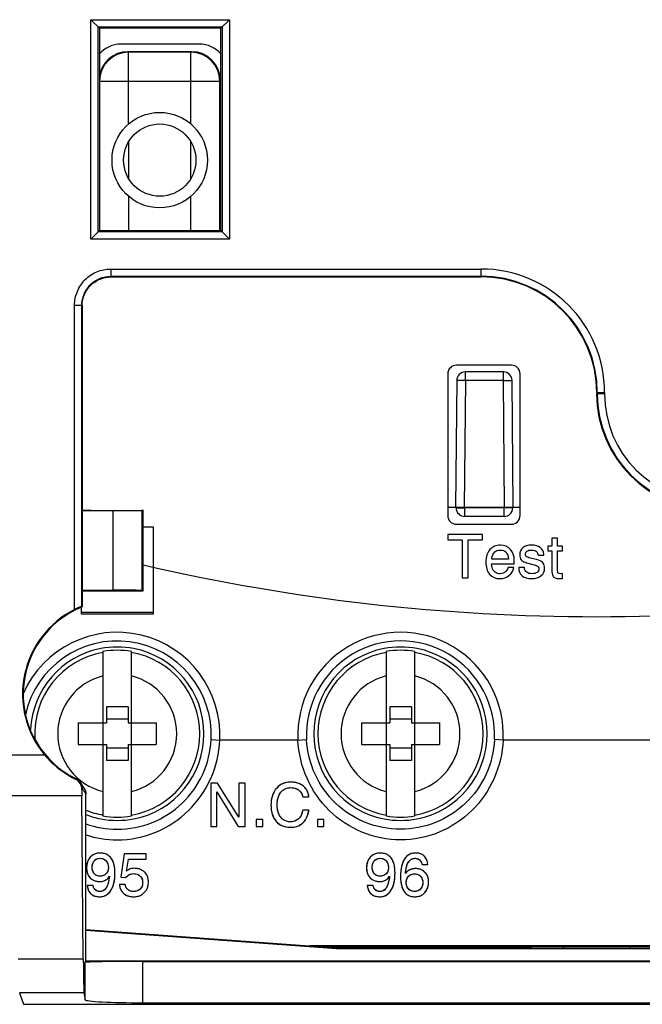
# Model space of a CAD drawing. Units: inches. Extents: x 0 to 34, y 0 to 22.
# Drawn here: x 11.4 to 12.2, y 9.3 to 10.6 of the extents above; entities that cross this region are included whole.
import ezdxf

# ---------------------------------------------------------------- set-up
doc = ezdxf.new("R2010")
doc.units = ezdxf.units.IN
doc.header["$LTSCALE"] = 1.87
doc.header["$MEASUREMENT"] = 0
doc.layers.get('0').update_dxf_attribs({"linetype": 'CONTINUOUS'})
for name, color, linetype in [('DATUM_CURVE', 7, 'CONTINUOUS'), ('DRAFT', 7, 'CONTINUOUS'), ('FEATURE', 7, 'CONTINUOUS')]:
    doc.layers.add(name, color=color, linetype=linetype)

msp = doc.modelspace()

# ---------------------------------------------------------------- linework, layer by layer
at = {"color": 7, "linetype": 'Continuous'}
for p, q in [((11.6159, 10.6166), (11.5096, 10.6166)), ((11.5197, 10.6054), (11.5189, 10.6062)), ((11.6055, 10.6062), (11.5189, 10.6062)), ((11.5197, 10.5077), (11.5197, 10.6054)), ((11.6047, 10.6054), (11.5197, 10.6054)), ((11.6047, 10.6054), (11.6055, 10.6062)), ((11.6047, 10.5077), (11.6047, 10.6054)), ((11.4803, 10.5661), (11.4801, 10.5663)), ((11.4803, 10.5661), (11.4803, 10.3626)), ((11.4803, 10.5661), (11.6441, 10.5661)), ((11.6441, 10.5661), (11.6449, 10.5669)), ((11.6441, 10.3626), (11.6441, 10.5661)), ((11.6449, 10.3626), (11.6449, 10.5669)), ((11.5197, 10.4834), (11.5197, 10.4338)), ((11.6047, 10.4338), (11.6047, 10.4834)), ((11.5197, 10.4095), (11.5197, 10.3626)), ((11.6047, 10.3626), (11.6047, 10.4095)), ((11.4954, 10.3103), (11.4954, 10.3005)), ((11.4954, 10.3103), (11.9998, 10.3103)), ((11.9998, 10.2996), (11.9998, 10.3103)), ((11.4958, 10.2996), (11.4954, 10.3005)), ((11.4954, 10.3005), (11.9998, 10.3005)), ((11.4958, 10.2996), (11.9998, 10.2996)), ((11.4462, 9.8469), (11.4462, 10.2611)), ((11.4462, 10.2611), (11.456, 10.2611)), ((11.456, 9.8512), (11.456, 10.2611)), ((11.4565, 10.2603), (11.4565, 9.8509)), ((12.0411, 10.1796), (11.9663, 10.1796)), ((11.9545, 10.1677), (11.9545, 9.9748)), ((12.0303, 10.1703), (11.9784, 10.1703)), ((11.9784, 10.1586), (11.9784, 10.1703)), ((12.0303, 10.1586), (12.0303, 10.1703)), ((12.0529, 9.9748), (12.0529, 10.1677)), ((11.9666, 10.1586), (11.9651, 9.9864)), ((11.9784, 10.1586), (11.9666, 10.1586)), ((11.9784, 10.1586), (11.9769, 9.9864)), ((12.0303, 10.1586), (11.9784, 10.1586)), ((12.0318, 9.9864), (12.0303, 10.1586)), ((12.0303, 10.1586), (12.0421, 10.1586)), ((12.0436, 9.9864), (12.0421, 10.1586)), ((12.1573, 10.1422), (12.168, 10.1422)), ((12.168, 10.1406), (12.1573, 10.1406)), ((12.1581, 10.1422), (12.1581, 10.1406)), ((12.168, 10.1422), (12.168, 10.1406)), ((11.9545, 9.9864), (12.0529, 9.9864)), ((11.9658, 9.9852), (11.9658, 9.9864)), ((11.9776, 9.9852), (11.9776, 9.9864)), ((12.0312, 9.9864), (12.0311, 9.9852)), ((12.043, 9.9864), (12.043, 9.9852)), ((11.4565, 9.9822), (11.4689, 9.9822)), ((11.4565, 9.9815), (11.4983, 9.9815)), ((11.4983, 9.9815), (11.4983, 9.8732)), ((11.5397, 9.9822), (11.5376, 9.9818)), ((11.5376, 9.9818), (11.5376, 9.8728)), ((11.5397, 9.8725), (11.5397, 9.9822)), ((11.9658, 9.9852), (11.9776, 9.9852)), ((12.0311, 9.9852), (11.9776, 9.9852)), ((11.9776, 9.9735), (11.9776, 9.9852)), ((12.0311, 9.9735), (11.9776, 9.9735)), ((12.0311, 9.9735), (12.0311, 9.9852)), ((12.043, 9.9852), (12.0311, 9.9852)), ((11.5535, 9.9591), (11.5397, 9.9591)), ((11.5535, 9.841), (11.5535, 9.9591)), ((11.9663, 9.963), (12.0411, 9.963)), ((11.4565, 9.8732), (11.4983, 9.8732)), ((11.4565, 9.8725), (11.5397, 9.8725)), ((11.5376, 9.8728), (11.5397, 9.8725)), ((11.4551, 9.8497), (11.4551, 9.841)), ((11.5535, 9.8427), (11.4551, 9.8427)), ((11.4551, 9.841), (11.5535, 9.841)), ((11.456, 9.8502), (11.4565, 9.8509)), ((11.4848, 9.7897), (11.4848, 9.5659)), ((11.5238, 9.5659), (11.5238, 9.7897)), ((11.8706, 9.7897), (11.8706, 9.5659)), ((11.9096, 9.5659), (11.9096, 9.7897)), ((11.4895, 9.7142), (11.4895, 9.6925)), ((11.5191, 9.7142), (11.4895, 9.7142)), ((11.5191, 9.7142), (11.5191, 9.6925)), ((11.9049, 9.7142), (11.8754, 9.7142)), ((11.8754, 9.7142), (11.8754, 9.6925)), ((11.9049, 9.7142), (11.9049, 9.6925)), ((11.4512, 9.6925), (11.4512, 9.663)), ((11.4512, 9.6925), (11.4895, 9.6925)), ((11.5191, 9.6975), (11.4895, 9.6975)), ((11.5191, 9.6925), (11.5575, 9.6925)), ((11.5575, 9.6925), (11.5575, 9.663)), ((11.837, 9.6925), (11.8754, 9.6925)), ((11.837, 9.6925), (11.837, 9.663)), ((11.9049, 9.6975), (11.8754, 9.6975)), ((11.9049, 9.6925), (11.9433, 9.6925)), ((11.9433, 9.6925), (11.9433, 9.663)), ((11.6322, 9.6698), (11.644, 9.6692)), ((11.7504, 9.6692), (11.644, 9.6692)), ((11.7504, 9.6692), (11.7622, 9.6698)), ((12.0298, 9.6692), (12.018, 9.6698)), ((12.2847, 9.6692), (12.0298, 9.6692)), ((11.4512, 9.663), (11.4895, 9.663)), ((11.4895, 9.663), (11.4895, 9.6414)), ((11.5191, 9.6581), (11.4895, 9.6581)), ((11.5191, 9.663), (11.5575, 9.663)), ((11.5191, 9.663), (11.5191, 9.6414)), ((11.837, 9.663), (11.8754, 9.663)), ((11.8754, 9.663), (11.8754, 9.6414)), ((11.9049, 9.6581), (11.8754, 9.6581)), ((11.9049, 9.663), (11.9433, 9.663)), ((11.9049, 9.663), (11.9049, 9.6414)), ((11.0352, 9.6491), (11.4053, 9.6491)), ((11.5191, 9.6414), (11.4895, 9.6414)), ((11.9049, 9.6414), (11.8754, 9.6414)), ((11.4482, 9.6167), (11.4472, 9.6161)), ((11.4581, 9.371), (11.4562, 9.5934)), ((11.4616, 9.3685), (11.4616, 9.5954)), ((11.4616, 9.4113), (11.8029, 9.3862)), ((11.4616, 9.4106), (11.8029, 9.3856)), ((12.5479, 9.3889), (11.7667, 9.3889)), ((11.7761, 9.3882), (12.0687, 9.3882)), ((11.8029, 9.3862), (12.5116, 9.3862)), ((11.8029, 9.3856), (11.8029, 9.3862)), ((11.8029, 9.3856), (12.5116, 9.3856)), ((12.0687, 9.3884), (12.2458, 9.3884)), ((12.0687, 9.3884), (12.0687, 9.3882)), ((11.4581, 9.371), (11.3696, 9.371)), ((11.459, 9.3251), (11.3714, 9.3251)), ((11.3714, 9.3251), (11.3767, 9.3095)), ((11.459, 9.3251), (11.4606, 9.3156))]:
    msp.add_line(p, q, dxfattribs=at)
msp.add_lwpolyline([(11.459, 9.6041), (11.4574, 9.6065), (11.4559, 9.6089), (11.4546, 9.6109)], dxfattribs=at)
for radius in [0.065, 0.0492]:
    msp.add_circle((11.5622, 10.4586), radius, dxfattribs=at)
for centre, radius, start, end in [((11.5197, 10.5661), 0.0394, 90.0058, 179.9942), ((11.6047, 10.5661), 0.0394, 0.0058, 89.9942), ((11.9998, 10.1422), 0.1682, 0, 90), ((11.9998, 10.1422), 0.1583, 0, 90), ((11.4955, 10.2603), 0.039, 178.8363, 179.9995), ((11.9784, 10.1585), 0.0118, 90, 179.5), ((12.0303, 10.1585), 0.0118, 0.5, 90), ((12.3147, 10.1406), 0.1566, 180, 270), ((12.3147, 10.1406), 0.1468, 180, 270), ((11.9776, 9.9853), 0.0118, 180.5, 270), ((12.0311, 9.9853), 0.0118, 270, 359.5), ((11.5043, 9.7317), 0.129, 116.7757, 219.8605), ((11.5043, 9.7317), 0.128, 112.2021, 243.9674), ((11.5043, 9.676), 0.1399, 357.2088, 155.9586), ((11.8901, 9.676), 0.1399, 357.2088, 182.7912), ((11.5043, 9.676), 0.1281, 357.2088, 167.4183), ((11.8901, 9.676), 0.1281, 357.2088, 182.7912), ((11.5043, 9.6778), 0.1181, 100.8949, 177.2858), ((11.5043, 9.6778), 0.1124, 99.9943, 183.1554), ((11.5043, 9.6746), 0.1212, 79.389, 100.611), ((11.5043, 9.6778), 0.1136, 80.1126, 99.8874), ((11.5043, 9.6778), 0.1124, 279.9943, 80.0057), ((11.5043, 9.6778), 0.1181, 280.8949, 79.1051), ((11.8901, 9.6778), 0.1181, 100.8949, 259.1051), ((11.8901, 9.6778), 0.1124, 99.9943, 260.0057), ((11.8901, 9.6746), 0.1212, 79.389, 100.611), ((11.8901, 9.6778), 0.1136, 80.1126, 99.8874), ((11.8901, 9.6778), 0.1124, 279.9943, 80.0057), ((11.8901, 9.6778), 0.1181, 280.8949, 79.1051), ((11.5043, 9.6778), 0.081, 103.9333, 256.0667), ((11.5043, 9.6778), 0.081, 283.9333, 76.0667), ((11.8901, 9.6778), 0.081, 103.9333, 256.0667), ((11.8901, 9.6778), 0.081, 283.9333, 76.0667), ((11.3232, 9.816), 0.2518, 301.8838, 302.0867), ((11.7447, 9.7821), 0.3391, 211.9697, 213.4128), ((11.5043, 9.6778), 0.1124, 247.6582, 260.0057), ((11.5043, 9.6778), 0.1181, 248.799, 259.1051), ((11.5043, 9.681), 0.1212, 259.389, 280.611), ((11.5043, 9.6778), 0.1136, 260.1126, 279.8874), ((11.8901, 9.681), 0.1212, 259.389, 280.611), ((11.8901, 9.6778), 0.1136, 260.1126, 279.8874), ((11.5045, 9.6767), 0.1289, 250.4435, 269.9272), ((11.5045, 9.6714), 0.1381, 251.7952, 269.9323)]:
    msp.add_arc(centre, radius, start, end, dxfattribs=at)
for centre, major_axis, ratio, start_param, end_param in [((11.5096, 10.5772), (0.0278, -0.0278), 0.999924, 2.356233, 3.215317), ((11.6159, 10.5772), (0.0278, 0.0278), 0.999924, -0.073724, 0.78536), ((11.5189, 10.5669), (0.0278, -0.0278), 0.999924, 2.356233, 3.792612), ((11.6055, 10.5669), (0.0278, 0.0278), 0.999924, -0.78536, 0.78536), ((11.9663, 10.1677), (-0.00835, 0.00835), 0.999924, -0.78536, 0.78536), ((12.0411, 10.1677), (0.00835, 0.00835), 0.999924, -0.78536, 0.78536), ((11.4983, 9.9819), (0.0394, 0), 0.008727, -1.570796, -0.05236), ((11.9663, 9.9748), (0.00835, 0.00835), 0.999924, -3.926953, -2.356233), ((12.0411, 9.9748), (-0.00835, 0.00835), 0.999924, -3.926953, -2.356233), ((11.4983, 9.8728), (0.0394, 0), 0.008727, 0.05236, 1.570796), ((11.4566, 9.6491), (0, 0.0787), 0.008727, -4.072587, -3.926991), ((12.1115, 9.4327), (0, 0.0472), 0.052408, -3.006805, -2.799894), ((12.203, 9.4327), (0, 0.0472), 0.052408, -3.483291, -3.27638), ((11.4591, 9.4824), (0, 0.1575), 0.008727, -3.926991, -3.193953)]:
    msp.add_ellipse(centre, major_axis=major_axis, ratio=ratio, start_param=start_param, end_param=end_param, dxfattribs=at)
for points, knots in [([(11.4462, 10.2611), (11.4462, 10.2675), (11.4488, 10.2805), (11.4597, 10.2968), (11.4761, 10.3078), (11.489, 10.3103), (11.4954, 10.3103)], [0, 0, 0, 0, 0.250127, 0.500192, 0.750091, 1, 1, 1, 1]), ([(11.456, 10.2611), (11.456, 10.2662), (11.4581, 10.2766), (11.4669, 10.2897), (11.4799, 10.2984), (11.4903, 10.3005), (11.4954, 10.3005)], [0, 0, 0, 0, 0.250127, 0.500191, 0.750091, 1, 1, 1, 1]), ([(11.4565, 10.2611), (11.4566, 10.2661), (11.4588, 10.2763), (11.4676, 10.2891), (11.4806, 10.2976), (11.4908, 10.2996), (11.4958, 10.2996)], [0, 0, 0, 0, 0.250039, 0.500016, 0.749991, 1, 1, 1, 1]), ([(11.456, 9.8512), (11.456, 9.8513), (11.4557, 9.851), (11.4551, 9.8509), (11.4541, 9.8505), (11.4529, 9.85), (11.4514, 9.8493), (11.4491, 9.8483), (11.4474, 9.8475), (11.4462, 9.8469)], [0, 0, 0, 0, 0.021865, 0.083467, 0.181423, 0.309855, 0.462429, 0.63265, 1, 1, 1, 1]), ([(11.5043, 9.5478), (11.5205, 9.5478), (11.5532, 9.5541), (11.5948, 9.581), (11.6236, 9.6213), (11.6314, 9.6536), (11.6322, 9.6698)], [0, 0, 0, 0, 0.250764, 0.50021, 0.749503, 1, 1, 1, 1]), ([(11.5043, 9.5333), (11.5222, 9.5333), (11.5582, 9.5405), (11.6037, 9.5708), (11.6348, 9.6157), (11.6432, 9.6514), (11.644, 9.6692)], [0, 0, 0, 0, 0.250597, 0.500083, 0.749508, 1, 1, 1, 1]), ([(11.8901, 9.5333), (11.8723, 9.5333), (11.8363, 9.5405), (11.7907, 9.5708), (11.7597, 9.6158), (11.7513, 9.6514), (11.7504, 9.6692)], [0, 0, 0, 0, 0.250599, 0.50009, 0.749515, 1, 1, 1, 1]), ([(11.8901, 9.5478), (11.8739, 9.5478), (11.8413, 9.5541), (11.7996, 9.581), (11.7709, 9.6213), (11.763, 9.6536), (11.7622, 9.6698)], [0, 0, 0, 0, 0.250766, 0.500217, 0.74951, 1, 1, 1, 1]), ([(12.018, 9.6698), (12.0173, 9.6536), (12.0094, 9.6213), (11.9806, 9.5809), (11.9389, 9.5541), (11.9063, 9.5478), (11.8901, 9.5478)], [0, 0, 0, 0, 0.250799, 0.500238, 0.749521, 1, 1, 1, 1]), ([(12.0298, 9.6692), (12.029, 9.6513), (12.0206, 9.6157), (11.9895, 9.5708), (11.944, 9.5404), (11.908, 9.5333), (11.8901, 9.5333)], [0, 0, 0, 0, 0.250788, 0.500364, 0.749691, 1, 1, 1, 1]), ([(11.4053, 9.6491), (11.4082, 9.6456), (11.4204, 9.6325), (11.4353, 9.622), (11.4472, 9.6161)], [0, 0, 0, 0, 0.253031, 1, 1, 1, 1]), ([(11.4561, 9.602), (11.4561, 9.6048), (11.4545, 9.6106), (11.45, 9.6148), (11.4472, 9.6161)], [0, 0, 0, 0, 0.473894, 1, 1, 1, 1])]:
    msp.add_open_spline(points, degree=3, knots=knots, dxfattribs=at)
for points in [[(11.4546, 9.6109), (11.4531, 9.6134), (11.4508, 9.6155), (11.4482, 9.6167)], [(11.457, 9.6026), (11.457, 9.6055), (11.4561, 9.6085), (11.4546, 9.6109)], [(11.459, 9.6041), (11.4607, 9.6016), (11.4616, 9.5984), (11.4616, 9.5954)]]:
    msp.add_open_spline(points, degree=3, dxfattribs=at)
at = {"layer": 'DATUM_CURVE', "color": 7, "linetype": 'Continuous'}
for p, q in [((12.0016, 9.9492), (11.9545, 9.9492)), ((11.9545, 9.9492), (11.9545, 9.9417)), ((12.0016, 9.9417), (12.0016, 9.9492)), ((11.9545, 9.9417), (11.9739, 9.9417)), ((11.9739, 9.9417), (11.9739, 9.8902)), ((11.9823, 9.9417), (12.0016, 9.9417)), ((11.9823, 9.8902), (11.9823, 9.9417)), ((12.0963, 9.9333), (12.0907, 9.9333)), ((12.0907, 9.9333), (12.0907, 9.9266)), ((12.104, 9.9441), (12.0963, 9.9441)), ((12.0963, 9.9441), (12.0963, 9.9333)), ((12.104, 9.9333), (12.104, 9.9441)), ((12.1109, 9.9333), (12.104, 9.9333)), ((12.1109, 9.9266), (12.1109, 9.9333)), ((12.0603, 9.921), (12.0601, 9.9222)), ((12.0775, 9.9208), (12.0852, 9.9208)), ((12.0852, 9.9208), (12.0852, 9.9223)), ((12.0907, 9.9266), (12.0963, 9.9266)), ((12.0963, 9.9266), (12.0963, 9.9013)), ((12.104, 9.9266), (12.1109, 9.9266)), ((12.104, 9.9003), (12.104, 9.9266)), ((12.014, 9.909), (12.0449, 9.909)), ((12.0373, 9.9156), (12.0143, 9.9156)), ((12.0449, 9.909), (12.045, 9.9137)), ((12.0637, 9.9099), (12.0721, 9.9078)), ((12.0729, 9.9156), (12.0672, 9.9169)), ((12.0443, 9.904), (12.0366, 9.904)), ((12.0588, 9.9042), (12.0511, 9.9042)), ((12.0783, 9.9038), (12.0786, 9.9021)), ((12.1109, 9.896), (12.1081, 9.8956)), ((12.1109, 9.8893), (12.1109, 9.896)), ((11.9739, 9.8902), (11.9823, 9.8902)), ((12.1053, 9.8889), (12.1109, 9.8893))]:
    msp.add_line(p, q, dxfattribs=at)
at = {"layer": 'DATUM_CURVE', "color": 4, "linetype": 'Continuous'}
for p, q in [((11.6409, 9.6107), (11.6317, 9.6107)), ((11.6317, 9.6107), (11.6317, 9.5516)), ((11.6701, 9.5641), (11.6409, 9.6107)), ((11.6785, 9.6107), (11.6701, 9.6107)), ((11.6701, 9.6107), (11.6701, 9.5641)), ((11.6785, 9.5516), (11.6785, 9.6107)), ((11.6401, 9.5986), (11.6692, 9.5516)), ((11.6401, 9.5516), (11.6401, 9.5986)), ((11.7569, 9.5921), (11.7653, 9.5921)), ((11.7653, 9.5737), (11.7569, 9.5737)), ((11.7024, 9.5609), (11.6936, 9.5609)), ((11.6936, 9.5609), (11.6936, 9.5516)), ((11.7024, 9.5516), (11.7024, 9.5609)), ((11.7856, 9.5609), (11.7769, 9.5609)), ((11.7769, 9.5609), (11.7769, 9.5516)), ((11.7856, 9.5516), (11.7856, 9.5609)), ((11.6317, 9.5516), (11.6401, 9.5516)), ((11.6692, 9.5516), (11.6785, 9.5516)), ((11.6936, 9.5516), (11.7024, 9.5516)), ((11.7769, 9.5516), (11.7856, 9.5516)), ((11.5139, 9.5142), (11.5092, 9.4827)), ((11.5437, 9.5142), (11.5139, 9.5142)), ((11.517, 9.4909), (11.5195, 9.5069)), ((11.5195, 9.5069), (11.5437, 9.5069)), ((11.5437, 9.5069), (11.5437, 9.5142)), ((11.9194, 9.4997), (11.9272, 9.4997)), ((11.5092, 9.4827), (11.5157, 9.4822)), ((11.4713, 9.4712), (11.4635, 9.4712)), ((11.5152, 9.4724), (11.5074, 9.4724)), ((11.8527, 9.4712), (11.8449, 9.4712))]:
    msp.add_line(p, q, dxfattribs=at)
at = {"layer": 'DATUM_CURVE', "color": 7, "linetype": 'Continuous'}
msp.add_arc((12.1573, 12.5797), 2.7426, 256.9879, 283.0121, dxfattribs=at)
for points in [[(12.0263, 9.9346), (12.0204, 9.9346), (12.0156, 9.9325), (12.0119, 9.9284)], [(12.0399, 9.9287), (12.0365, 9.9326), (12.032, 9.9346), (12.0263, 9.9346)], [(12.0685, 9.9346), (12.0635, 9.9346), (12.0595, 9.9333), (12.0567, 9.9309)], [(12.0804, 9.9311), (12.0774, 9.9334), (12.0734, 9.9346), (12.0685, 9.9346)], [(12.0119, 9.9284), (12.0081, 9.9243), (12.0063, 9.9187), (12.0063, 9.9117)], [(12.0143, 9.9156), (12.015, 9.9203), (12.0164, 9.9235), (12.0185, 9.9253)], [(12.0185, 9.9253), (12.0205, 9.927), (12.023, 9.9279), (12.0261, 9.9279)], [(12.0261, 9.9279), (12.0326, 9.9279), (12.0363, 9.9238), (12.0373, 9.9156)], [(12.045, 9.9137), (12.045, 9.9198), (12.0433, 9.9248), (12.0399, 9.9287)], [(12.0567, 9.9309), (12.0538, 9.9285), (12.0524, 9.9253), (12.0524, 9.9215)], [(12.0524, 9.9215), (12.0524, 9.9201), (12.0526, 9.9187), (12.053, 9.9175)], [(12.0601, 9.9222), (12.0601, 9.9238), (12.0608, 9.9252), (12.0623, 9.9263)], [(12.0613, 9.919), (12.0609, 9.9195), (12.0605, 9.9201), (12.0603, 9.921)], [(12.0672, 9.9169), (12.064, 9.9176), (12.0621, 9.9184), (12.0613, 9.919)], [(12.0623, 9.9263), (12.0638, 9.9273), (12.0658, 9.9279), (12.0682, 9.9279)], [(12.0682, 9.9279), (12.0697, 9.9279), (12.0711, 9.9277), (12.0725, 9.9272)], [(12.0725, 9.9272), (12.0739, 9.9268), (12.075, 9.9262), (12.0758, 9.9254)], [(12.0758, 9.9254), (12.0766, 9.9246), (12.0772, 9.9231), (12.0775, 9.9208)], [(12.0852, 9.9223), (12.085, 9.9258), (12.0834, 9.9288), (12.0804, 9.9311)], [(12.0063, 9.9117), (12.0063, 9.9046), (12.008, 9.899), (12.0115, 9.895)], [(12.0161, 9.9006), (12.0151, 9.9023), (12.0144, 9.9051), (12.014, 9.909)], [(12.053, 9.9175), (12.0537, 9.9154), (12.0549, 9.9138), (12.0565, 9.9127)], [(12.0565, 9.9127), (12.0583, 9.9116), (12.0607, 9.9106), (12.0637, 9.9099)], [(12.0721, 9.9078), (12.0742, 9.9072), (12.0758, 9.9066), (12.0768, 9.906)], [(12.0821, 9.9121), (12.0799, 9.9134), (12.0768, 9.9146), (12.0729, 9.9156)], [(12.0768, 9.906), (12.0775, 9.9055), (12.0779, 9.9048), (12.0783, 9.9038)], [(12.0858, 9.9069), (12.085, 9.9093), (12.0838, 9.911), (12.0821, 9.9121)], [(12.0863, 9.9031), (12.0863, 9.9044), (12.0861, 9.9057), (12.0858, 9.9069)], [(12.0115, 9.895), (12.015, 9.8909), (12.0197, 9.8889), (12.0255, 9.8889)], [(12.0202, 9.8969), (12.0185, 9.8977), (12.0172, 9.899), (12.0161, 9.9006)], [(12.0257, 9.8956), (12.0236, 9.8956), (12.0218, 9.896), (12.0202, 9.8969)], [(12.0255, 9.8889), (12.0303, 9.8889), (12.0344, 9.8903), (12.0378, 9.8931)], [(12.0297, 9.8963), (12.0285, 9.8958), (12.0271, 9.8956), (12.0257, 9.8956)], [(12.0331, 9.8982), (12.0321, 9.8974), (12.031, 9.8967), (12.0297, 9.8963)], [(12.0366, 9.904), (12.0352, 9.901), (12.034, 9.8991), (12.0331, 9.8982)], [(12.0378, 9.8931), (12.0413, 9.8959), (12.0434, 9.8995), (12.0443, 9.904)], [(12.0511, 9.9042), (12.0511, 9.8993), (12.0526, 9.8955), (12.0556, 9.8929)], [(12.0556, 9.8929), (12.0587, 9.8902), (12.063, 9.8889), (12.0688, 9.8889)], [(12.0619, 9.8975), (12.0601, 9.8988), (12.0591, 9.901), (12.0588, 9.9042)], [(12.0692, 9.8956), (12.0661, 9.8956), (12.0637, 9.8962), (12.0619, 9.8975)], [(12.0688, 9.8889), (12.0743, 9.8889), (12.0786, 9.8903), (12.0817, 9.893)], [(12.0761, 9.8974), (12.0745, 9.8962), (12.0722, 9.8956), (12.0692, 9.8956)], [(12.0786, 9.9021), (12.0786, 9.9002), (12.0778, 9.8986), (12.0761, 9.8974)], [(12.0817, 9.893), (12.0848, 9.8957), (12.0863, 9.899), (12.0863, 9.9031)], [(12.0963, 9.9013), (12.0963, 9.897), (12.0966, 9.8941), (12.0974, 9.8927)], [(12.0974, 9.8927), (12.0982, 9.8913), (12.0993, 9.8903), (12.1007, 9.8898)], [(12.105, 9.8965), (12.1043, 9.8971), (12.104, 9.8984), (12.104, 9.9003)], [(12.1081, 9.8956), (12.1067, 9.8956), (12.1057, 9.8959), (12.105, 9.8965)], [(12.1007, 9.8898), (12.102, 9.8892), (12.1036, 9.8889), (12.1053, 9.8889)], [(11.7408, 9.6119), (11.7381, 9.6119), (11.7329, 9.6113), (11.7264, 9.6085), (11.7227, 9.6053), (11.7211, 9.6034)], [(11.7578, 9.6064), (11.7563, 9.6076), (11.7532, 9.6097), (11.7475, 9.6115), (11.7432, 9.6119), (11.7408, 9.6119)], [(11.7221, 9.5811), (11.7221, 9.5823), (11.7222, 9.5845), (11.7226, 9.5877), (11.7232, 9.5907), (11.7242, 9.5935), (11.7255, 9.5959), (11.7265, 9.5974), (11.7271, 9.5981)], [(11.7271, 9.5981), (11.7282, 9.5995), (11.7307, 9.6018), (11.7352, 9.6039), (11.7388, 9.6044), (11.7408, 9.6044)], [(11.7408, 9.6044), (11.7421, 9.6044), (11.7447, 9.6042), (11.7482, 9.6031), (11.7502, 9.602), (11.7511, 9.6013)], [(11.7511, 9.6013), (11.7521, 9.6006), (11.7538, 9.599), (11.7558, 9.5959), (11.7566, 9.5934), (11.7569, 9.5921)], [(11.7653, 9.5921), (11.7651, 9.594), (11.7643, 9.5977), (11.7618, 9.6025), (11.7593, 9.6052), (11.7578, 9.6064)], [(11.7137, 9.5804), (11.7137, 9.5774), (11.7142, 9.5717), (11.7166, 9.5643), (11.7193, 9.5603), (11.7209, 9.5585)], [(11.7569, 9.5737), (11.7566, 9.572), (11.7557, 9.5688), (11.7537, 9.5646), (11.7519, 9.5625), (11.7509, 9.5616)], [(11.7606, 9.5607), (11.7614, 9.5619), (11.7628, 9.5644), (11.7644, 9.5688), (11.765, 9.572), (11.7653, 9.5737)], [(11.7209, 9.5585), (11.7224, 9.5567), (11.726, 9.5537), (11.7325, 9.551), (11.7377, 9.5504), (11.7405, 9.5504)], [(11.7403, 9.5579), (11.7384, 9.5579), (11.7348, 9.5584), (11.7304, 9.5605), (11.728, 9.5628), (11.7269, 9.5641)], [(11.7509, 9.5616), (11.75, 9.5608), (11.7479, 9.5594), (11.7444, 9.5582), (11.7417, 9.5579), (11.7403, 9.5579)], [(11.7523, 9.5531), (11.7534, 9.5537), (11.7554, 9.555), (11.7582, 9.5575), (11.7599, 9.5596), (11.7606, 9.5607)], [(11.7405, 9.5504), (11.742, 9.5504), (11.7449, 9.5506), (11.7489, 9.5515), (11.7512, 9.5525), (11.7523, 9.5531)], [(11.4674, 9.5098), (11.4663, 9.5085), (11.4645, 9.5058), (11.4628, 9.501), (11.4624, 9.4973), (11.4624, 9.4953)], [(11.4813, 9.5154), (11.4794, 9.5154), (11.4757, 9.515), (11.4711, 9.5131), (11.4686, 9.511), (11.4674, 9.5098)], [(11.4702, 9.496), (11.4702, 9.4966), (11.4703, 9.4978), (11.4705, 9.4995), (11.4709, 9.5011), (11.4715, 9.5025), (11.4723, 9.5038), (11.4729, 9.5046), (11.4732, 9.505)], [(11.4732, 9.505), (11.4739, 9.5057), (11.4754, 9.5069), (11.478, 9.508), (11.4801, 9.5082), (11.4811, 9.5082)], [(11.4811, 9.5082), (11.4822, 9.5082), (11.4843, 9.508), (11.487, 9.5067), (11.4885, 9.5054), (11.4892, 9.5046)], [(11.4958, 9.5087), (11.4947, 9.5102), (11.492, 9.5127), (11.4872, 9.5149), (11.4834, 9.5154), (11.4813, 9.5154)], [(11.4892, 9.5046), (11.4898, 9.5038), (11.4909, 9.5021), (11.492, 9.4991), (11.4922, 9.4968), (11.4922, 9.4956)], [(11.5012, 9.4879), (11.5012, 9.4907), (11.5009, 9.496), (11.4992, 9.5031), (11.4972, 9.507), (11.4958, 9.5087)], [(11.8489, 9.5098), (11.8478, 9.5085), (11.8459, 9.5058), (11.8442, 9.501), (11.8438, 9.4973), (11.8438, 9.4953)], [(11.8628, 9.5154), (11.8608, 9.5154), (11.8571, 9.515), (11.8525, 9.5131), (11.85, 9.511), (11.8489, 9.5098)], [(11.8516, 9.496), (11.8516, 9.4966), (11.8517, 9.4978), (11.8519, 9.4995), (11.8523, 9.5011), (11.8529, 9.5025), (11.8537, 9.5038), (11.8543, 9.5046), (11.8547, 9.505)], [(11.8547, 9.505), (11.8553, 9.5057), (11.8568, 9.5069), (11.8595, 9.508), (11.8615, 9.5082), (11.8626, 9.5082)], [(11.8626, 9.5082), (11.8637, 9.5082), (11.8657, 9.508), (11.8684, 9.5067), (11.8699, 9.5054), (11.8706, 9.5046)], [(11.8773, 9.5087), (11.8761, 9.5102), (11.8734, 9.5127), (11.8686, 9.5149), (11.8648, 9.5154), (11.8628, 9.5154)], [(11.8706, 9.5046), (11.8712, 9.5038), (11.8724, 9.5021), (11.8734, 9.4991), (11.8736, 9.4968), (11.8736, 9.4956)], [(11.8826, 9.4879), (11.8826, 9.4907), (11.8823, 9.496), (11.8806, 9.5031), (11.8786, 9.507), (11.8773, 9.5087)], [(11.8954, 9.5072), (11.8941, 9.5052), (11.892, 9.5006), (11.8904, 9.4924), (11.8901, 9.4863), (11.8901, 9.4831)], [(11.9106, 9.5154), (11.9085, 9.5154), (11.9045, 9.5149), (11.8993, 9.5121), (11.8966, 9.5091), (11.8954, 9.5072)], [(11.8997, 9.501), (11.9001, 9.5018), (11.9009, 9.5032), (11.9024, 9.505), (11.9035, 9.5059), (11.9041, 9.5064)], [(11.9041, 9.5064), (11.9047, 9.5068), (11.9059, 9.5075), (11.9078, 9.5081), (11.9091, 9.5082), (11.9098, 9.5082)], [(11.9187, 9.5138), (11.9179, 9.5141), (11.9163, 9.5148), (11.9136, 9.5153), (11.9116, 9.5154), (11.9106, 9.5154)], [(11.9243, 9.5089), (11.9238, 9.5096), (11.9227, 9.511), (11.9209, 9.5126), (11.9194, 9.5134), (11.9187, 9.5138)], [(11.9272, 9.4997), (11.9271, 9.5009), (11.9267, 9.5032), (11.9258, 9.5063), (11.9249, 9.5081), (11.9243, 9.5089)], [(11.4624, 9.4953), (11.4624, 9.4934), (11.4627, 9.4899), (11.4644, 9.4853), (11.4662, 9.4828), (11.4673, 9.4817)], [(11.4732, 9.4871), (11.4728, 9.4875), (11.4722, 9.4882), (11.4715, 9.4895), (11.4709, 9.491), (11.4705, 9.4926), (11.4702, 9.4942), (11.4702, 9.4954), (11.4702, 9.496)], [(11.4922, 9.4956), (11.4922, 9.4945), (11.492, 9.4922), (11.4909, 9.4893), (11.4897, 9.4877), (11.489, 9.487)], [(11.5279, 9.4946), (11.5265, 9.4946), (11.5239, 9.4943), (11.5203, 9.4931), (11.5181, 9.4917), (11.517, 9.4909)], [(11.5413, 9.4896), (11.5401, 9.4907), (11.5374, 9.4926), (11.533, 9.4942), (11.5296, 9.4946), (11.5279, 9.4946)], [(11.5467, 9.4761), (11.5467, 9.478), (11.5463, 9.4815), (11.5445, 9.486), (11.5425, 9.4885), (11.5413, 9.4896)], [(11.8438, 9.4953), (11.8438, 9.4934), (11.8442, 9.4899), (11.8458, 9.4853), (11.8476, 9.4828), (11.8487, 9.4817)], [(11.8546, 9.4871), (11.8543, 9.4875), (11.8536, 9.4882), (11.8529, 9.4895), (11.8523, 9.491), (11.8519, 9.4926), (11.8517, 9.4942), (11.8516, 9.4954), (11.8516, 9.496)], [(11.8736, 9.4956), (11.8736, 9.4945), (11.8734, 9.4922), (11.8723, 9.4893), (11.8712, 9.4877), (11.8705, 9.487)], [(11.9105, 9.4942), (11.9087, 9.4942), (11.9052, 9.4937), (11.9006, 9.4916), (11.898, 9.4891), (11.8967, 9.4877)], [(11.9234, 9.4891), (11.9223, 9.4903), (11.9199, 9.4922), (11.9157, 9.4938), (11.9123, 9.4942), (11.9105, 9.4942)], [(11.4673, 9.4817), (11.4684, 9.4805), (11.4708, 9.4787), (11.475, 9.477), (11.4783, 9.4766), (11.4801, 9.4766)], [(11.481, 9.4838), (11.4799, 9.4838), (11.4779, 9.4841), (11.4753, 9.4852), (11.4738, 9.4864), (11.4732, 9.4871)], [(11.4801, 9.4766), (11.4811, 9.4766), (11.4831, 9.4767), (11.4859, 9.4774), (11.4883, 9.4784), (11.4905, 9.4799), (11.4923, 9.4818), (11.4934, 9.4833), (11.4939, 9.4841)], [(11.489, 9.487), (11.4883, 9.4863), (11.4868, 9.4851), (11.4842, 9.4841), (11.4821, 9.4838), (11.481, 9.4838)], [(11.4956, 9.4643), (11.4969, 9.4663), (11.499, 9.4708), (11.5008, 9.4789), (11.5012, 9.4848), (11.5012, 9.4879)], [(11.5157, 9.4822), (11.5168, 9.4833), (11.519, 9.4852), (11.5226, 9.487), (11.5252, 9.4874), (11.5265, 9.4874)], [(11.5265, 9.4874), (11.5277, 9.4874), (11.5299, 9.4871), (11.5328, 9.4861), (11.5345, 9.4849), (11.5353, 9.4842)], [(11.5353, 9.4842), (11.5361, 9.4835), (11.5375, 9.4819), (11.5387, 9.4788), (11.5389, 9.4765), (11.5389, 9.4753)], [(11.5412, 9.4615), (11.5424, 9.4628), (11.5445, 9.4655), (11.5463, 9.4703), (11.5467, 9.4741), (11.5467, 9.4761)], [(11.8487, 9.4817), (11.8498, 9.4805), (11.8522, 9.4787), (11.8564, 9.477), (11.8598, 9.4766), (11.8615, 9.4766)], [(11.8625, 9.4838), (11.8614, 9.4838), (11.8593, 9.4841), (11.8567, 9.4852), (11.8553, 9.4864), (11.8546, 9.4871)], [(11.8615, 9.4766), (11.8626, 9.4766), (11.8646, 9.4767), (11.8673, 9.4774), (11.8698, 9.4784), (11.8719, 9.4799), (11.8738, 9.4818), (11.8748, 9.4833), (11.8753, 9.4841)], [(11.8705, 9.487), (11.8698, 9.4863), (11.8682, 9.4851), (11.8656, 9.4841), (11.8635, 9.4838), (11.8625, 9.4838)], [(11.8771, 9.4643), (11.8784, 9.4663), (11.8805, 9.4708), (11.8823, 9.4789), (11.8826, 9.4848), (11.8826, 9.4879)], [(11.8901, 9.4831), (11.8901, 9.4804), (11.8904, 9.4753), (11.892, 9.4684), (11.8939, 9.4646), (11.8951, 9.4629)], [(11.8979, 9.4753), (11.8979, 9.4764), (11.8981, 9.4785), (11.8992, 9.4814), (11.9003, 9.483), (11.901, 9.4837)], [(11.901, 9.4837), (11.9017, 9.4844), (11.9033, 9.4857), (11.9061, 9.4868), (11.9083, 9.487), (11.9095, 9.487)], [(11.9095, 9.487), (11.9106, 9.487), (11.9126, 9.4868), (11.9152, 9.4857), (11.9167, 9.4845), (11.9174, 9.4837)], [(11.9174, 9.4837), (11.9181, 9.483), (11.9192, 9.4814), (11.9203, 9.4786), (11.9205, 9.4765), (11.9205, 9.4754)], [(11.9233, 9.4616), (11.9244, 9.4629), (11.9263, 9.4657), (11.928, 9.4706), (11.9283, 9.4743), (11.9283, 9.4763)], [(11.9283, 9.4763), (11.9283, 9.478), (11.928, 9.4813), (11.9263, 9.4856), (11.9245, 9.488), (11.9234, 9.4891)], [(11.4635, 9.4712), (11.4636, 9.4704), (11.4638, 9.4687), (11.4644, 9.4664), (11.4653, 9.464), (11.4666, 9.4619), (11.4681, 9.46), (11.4701, 9.4584), (11.4724, 9.4572), (11.475, 9.4564), (11.4776, 9.456), (11.4793, 9.4559), (11.4803, 9.4559)], [(11.4807, 9.4631), (11.4801, 9.4631), (11.4789, 9.4632), (11.4773, 9.4635), (11.4758, 9.4641), (11.4745, 9.4651), (11.4734, 9.4662), (11.4725, 9.4677), (11.4718, 9.4693), (11.4714, 9.4705), (11.4713, 9.4712)], [(11.4803, 9.4559), (11.4824, 9.4559), (11.4864, 9.4565), (11.4916, 9.4593), (11.4944, 9.4624), (11.4956, 9.4643)], [(11.5268, 9.4631), (11.526, 9.4631), (11.5246, 9.4632), (11.5225, 9.4636), (11.5206, 9.4643), (11.519, 9.4654), (11.5176, 9.4667), (11.5165, 9.4684), (11.5157, 9.4703), (11.5153, 9.4717), (11.5152, 9.4724)], [(11.5355, 9.4664), (11.5347, 9.4657), (11.5331, 9.4644), (11.5302, 9.4633), (11.528, 9.4631), (11.5268, 9.4631)], [(11.5389, 9.4753), (11.5389, 9.4741), (11.5387, 9.4718), (11.5375, 9.4688), (11.5362, 9.4671), (11.5355, 9.4664)], [(11.8449, 9.4712), (11.845, 9.4704), (11.8452, 9.4687), (11.8459, 9.4664), (11.8468, 9.464), (11.848, 9.4619), (11.8496, 9.46), (11.8515, 9.4584), (11.8538, 9.4572), (11.8564, 9.4564), (11.859, 9.456), (11.8608, 9.4559), (11.8617, 9.4559)], [(11.8621, 9.4631), (11.8615, 9.4631), (11.8603, 9.4632), (11.8587, 9.4635), (11.8572, 9.4641), (11.8559, 9.4651), (11.8548, 9.4662), (11.8539, 9.4677), (11.8532, 9.4693), (11.8529, 9.4705), (11.8527, 9.4712)], [(11.8617, 9.4559), (11.8638, 9.4559), (11.8678, 9.4565), (11.873, 9.4593), (11.8758, 9.4624), (11.8771, 9.4643)], [(11.8951, 9.4629), (11.8962, 9.4614), (11.8988, 9.4588), (11.9036, 9.4564), (11.9075, 9.4559), (11.9096, 9.4559)], [(11.901, 9.4666), (11.9003, 9.4673), (11.8992, 9.469), (11.8981, 9.4719), (11.8979, 9.4741), (11.8979, 9.4753)], [(11.9093, 9.4631), (11.9081, 9.4631), (11.906, 9.4633), (11.9032, 9.4645), (11.9017, 9.4658), (11.901, 9.4666)], [(11.9174, 9.4665), (11.9167, 9.4658), (11.9152, 9.4645), (11.9125, 9.4633), (11.9104, 9.4631), (11.9093, 9.4631)], [(11.9205, 9.4754), (11.9205, 9.4742), (11.9203, 9.4719), (11.9192, 9.469), (11.9181, 9.4673), (11.9174, 9.4665)], [(11.5133, 9.4601), (11.5144, 9.4592), (11.5169, 9.4576), (11.5214, 9.4562), (11.5247, 9.4559), (11.5265, 9.4559)], [(11.5265, 9.4559), (11.5286, 9.4559), (11.5324, 9.4563), (11.5373, 9.4582), (11.54, 9.4603), (11.5412, 9.4615)], [(11.9096, 9.4559), (11.9116, 9.4559), (11.9152, 9.4563), (11.9197, 9.4582), (11.9222, 9.4604), (11.9233, 9.4616)]]:
    msp.add_open_spline(points, degree=3, dxfattribs=at)
at = {"layer": 'DATUM_CURVE', "color": 4, "linetype": 'Continuous'}
for points in [[(11.7408, 9.6119), (11.7326, 9.6119), (11.726, 9.6091), (11.7211, 9.6034)], [(11.7578, 9.6064), (11.7534, 9.6101), (11.7477, 9.6119), (11.7408, 9.6119)], [(11.7211, 9.6034), (11.7161, 9.5978), (11.7137, 9.5901), (11.7137, 9.5804)], [(11.7221, 9.5811), (11.7221, 9.5882), (11.7237, 9.5939), (11.7271, 9.5981)], [(11.7271, 9.5981), (11.7304, 9.6023), (11.7349, 9.6044), (11.7408, 9.6044)], [(11.7408, 9.6044), (11.7448, 9.6044), (11.7483, 9.6034), (11.7511, 9.6013)], [(11.7511, 9.6013), (11.754, 9.5992), (11.756, 9.5961), (11.7569, 9.5921)], [(11.7653, 9.5921), (11.7647, 9.598), (11.7622, 9.6028), (11.7578, 9.6064)], [(11.7137, 9.5804), (11.7137, 9.5712), (11.7161, 9.5639), (11.7209, 9.5585)], [(11.7269, 9.5641), (11.7237, 9.5683), (11.7221, 9.574), (11.7221, 9.5811)], [(11.7569, 9.5737), (11.7558, 9.5681), (11.7538, 9.5641), (11.7509, 9.5616)], [(11.7606, 9.5607), (11.7629, 9.564), (11.7645, 9.5684), (11.7653, 9.5737)], [(11.7209, 9.5585), (11.7256, 9.553), (11.7322, 9.5504), (11.7405, 9.5504)], [(11.7403, 9.5579), (11.7346, 9.5579), (11.7301, 9.56), (11.7269, 9.5641)], [(11.7509, 9.5616), (11.748, 9.5591), (11.7445, 9.5579), (11.7403, 9.5579)], [(11.7523, 9.5531), (11.7556, 9.5549), (11.7584, 9.5575), (11.7606, 9.5607)], [(11.7405, 9.5504), (11.7451, 9.5504), (11.749, 9.5513), (11.7523, 9.5531)], [(11.4674, 9.5098), (11.4641, 9.506), (11.4624, 9.5012), (11.4624, 9.4953)], [(11.4813, 9.5154), (11.4755, 9.5154), (11.4708, 9.5135), (11.4674, 9.5098)], [(11.4702, 9.496), (11.4702, 9.4998), (11.4712, 9.5028), (11.4732, 9.505)], [(11.4732, 9.505), (11.4753, 9.5071), (11.4779, 9.5082), (11.4811, 9.5082)], [(11.4811, 9.5082), (11.4844, 9.5082), (11.4871, 9.507), (11.4892, 9.5046)], [(11.4958, 9.5087), (11.4923, 9.5132), (11.4874, 9.5154), (11.4813, 9.5154)], [(11.4892, 9.5046), (11.4912, 9.5022), (11.4922, 9.4992), (11.4922, 9.4956)], [(11.5012, 9.4879), (11.5012, 9.4972), (11.4994, 9.5042), (11.4958, 9.5087)], [(11.8489, 9.5098), (11.8455, 9.506), (11.8438, 9.5012), (11.8438, 9.4953)], [(11.8628, 9.5154), (11.8569, 9.5154), (11.8522, 9.5135), (11.8489, 9.5098)], [(11.8516, 9.496), (11.8516, 9.4998), (11.8526, 9.5028), (11.8547, 9.505)], [(11.8547, 9.505), (11.8567, 9.5071), (11.8593, 9.5082), (11.8626, 9.5082)], [(11.8626, 9.5082), (11.8659, 9.5082), (11.8686, 9.507), (11.8706, 9.5046)], [(11.8773, 9.5087), (11.8737, 9.5132), (11.8689, 9.5154), (11.8628, 9.5154)], [(11.8706, 9.5046), (11.8726, 9.5022), (11.8736, 9.4992), (11.8736, 9.4956)], [(11.8826, 9.4879), (11.8826, 9.4972), (11.8808, 9.5042), (11.8773, 9.5087)], [(11.8954, 9.5072), (11.8918, 9.5018), (11.8901, 9.4937), (11.8901, 9.4831)], [(11.9106, 9.5154), (11.9041, 9.5154), (11.899, 9.5127), (11.8954, 9.5072)], [(11.8997, 9.501), (11.9008, 9.5033), (11.9023, 9.5051), (11.9041, 9.5064)], [(11.9041, 9.5064), (11.9058, 9.5076), (11.9078, 9.5082), (11.9098, 9.5082)], [(11.9098, 9.5082), (11.9149, 9.5082), (11.9181, 9.5054), (11.9194, 9.4997)], [(11.9187, 9.5138), (11.9163, 9.5149), (11.9137, 9.5154), (11.9106, 9.5154)], [(11.9243, 9.5089), (11.9229, 9.511), (11.921, 9.5126), (11.9187, 9.5138)], [(11.9272, 9.4997), (11.9268, 9.5037), (11.9258, 9.5068), (11.9243, 9.5089)], [(11.4624, 9.4953), (11.4624, 9.4896), (11.464, 9.4851), (11.4673, 9.4817)], [(11.4732, 9.4871), (11.4712, 9.4893), (11.4702, 9.4922), (11.4702, 9.496)], [(11.4922, 9.4956), (11.4922, 9.492), (11.4911, 9.4891), (11.489, 9.487)], [(11.5279, 9.4946), (11.5238, 9.4946), (11.5202, 9.4934), (11.517, 9.4909)], [(11.5413, 9.4896), (11.5376, 9.4929), (11.5331, 9.4946), (11.5279, 9.4946)], [(11.5467, 9.4761), (11.5467, 9.4818), (11.5449, 9.4863), (11.5413, 9.4896)], [(11.8438, 9.4953), (11.8438, 9.4896), (11.8454, 9.4851), (11.8487, 9.4817)], [(11.8546, 9.4871), (11.8526, 9.4893), (11.8516, 9.4922), (11.8516, 9.496)], [(11.8736, 9.4956), (11.8736, 9.492), (11.8726, 9.4891), (11.8705, 9.487)], [(11.8967, 9.4877), (11.8976, 9.4943), (11.8986, 9.4987), (11.8997, 9.501)], [(11.9105, 9.4942), (11.905, 9.4942), (11.9004, 9.492), (11.8967, 9.4877)], [(11.9234, 9.4891), (11.9201, 9.4925), (11.9159, 9.4942), (11.9105, 9.4942)], [(11.4673, 9.4817), (11.4706, 9.4783), (11.4748, 9.4766), (11.4801, 9.4766)], [(11.481, 9.4838), (11.4778, 9.4838), (11.4752, 9.4849), (11.4732, 9.4871)], [(11.4801, 9.4766), (11.4864, 9.4766), (11.491, 9.4791), (11.4939, 9.4841)], [(11.489, 9.487), (11.4869, 9.4849), (11.4842, 9.4838), (11.481, 9.4838)], [(11.4939, 9.4841), (11.4927, 9.4759), (11.491, 9.4704), (11.489, 9.4675)], [(11.4956, 9.4643), (11.4993, 9.4699), (11.5012, 9.4778), (11.5012, 9.4879)], [(11.5157, 9.4822), (11.519, 9.4856), (11.5226, 9.4874), (11.5265, 9.4874)], [(11.5265, 9.4874), (11.5299, 9.4874), (11.5329, 9.4863), (11.5353, 9.4842)], [(11.5353, 9.4842), (11.5377, 9.482), (11.5389, 9.4791), (11.5389, 9.4753)], [(11.5412, 9.4615), (11.5449, 9.4653), (11.5467, 9.4701), (11.5467, 9.4761)], [(11.8487, 9.4817), (11.852, 9.4783), (11.8562, 9.4766), (11.8615, 9.4766)], [(11.8625, 9.4838), (11.8592, 9.4838), (11.8566, 9.4849), (11.8546, 9.4871)], [(11.8615, 9.4766), (11.8678, 9.4766), (11.8724, 9.4791), (11.8753, 9.4841)], [(11.8705, 9.487), (11.8684, 9.4849), (11.8657, 9.4838), (11.8625, 9.4838)], [(11.8753, 9.4841), (11.8741, 9.4759), (11.8725, 9.4704), (11.8704, 9.4675)], [(11.8771, 9.4643), (11.8807, 9.4699), (11.8826, 9.4778), (11.8826, 9.4879)], [(11.8901, 9.4831), (11.8901, 9.4744), (11.8918, 9.4677), (11.8951, 9.4629)], [(11.8979, 9.4753), (11.8979, 9.4787), (11.8989, 9.4815), (11.901, 9.4837)], [(11.901, 9.4837), (11.9031, 9.4859), (11.9059, 9.487), (11.9095, 9.487)], [(11.9095, 9.487), (11.9127, 9.487), (11.9154, 9.4859), (11.9174, 9.4837)], [(11.9174, 9.4837), (11.9195, 9.4815), (11.9205, 9.4787), (11.9205, 9.4754)], [(11.9233, 9.4616), (11.9266, 9.4655), (11.9283, 9.4703), (11.9283, 9.4763)], [(11.9283, 9.4763), (11.9283, 9.4815), (11.9267, 9.4858), (11.9234, 9.4891)], [(11.4635, 9.4712), (11.4647, 9.461), (11.4702, 9.4559), (11.4803, 9.4559)], [(11.4807, 9.4631), (11.4756, 9.4631), (11.4725, 9.4658), (11.4713, 9.4712)], [(11.4803, 9.4559), (11.4868, 9.4559), (11.4919, 9.4587), (11.4956, 9.4643)], [(11.489, 9.4675), (11.4869, 9.4645), (11.4842, 9.4631), (11.4807, 9.4631)], [(11.5074, 9.4724), (11.5079, 9.4671), (11.5099, 9.4629), (11.5133, 9.4601)], [(11.5268, 9.4631), (11.5203, 9.4631), (11.5164, 9.4662), (11.5152, 9.4724)], [(11.5355, 9.4664), (11.5332, 9.4642), (11.5303, 9.4631), (11.5268, 9.4631)], [(11.5389, 9.4753), (11.5389, 9.4716), (11.5378, 9.4686), (11.5355, 9.4664)], [(11.8449, 9.4712), (11.8461, 9.461), (11.8517, 9.4559), (11.8617, 9.4559)], [(11.8621, 9.4631), (11.857, 9.4631), (11.8539, 9.4658), (11.8527, 9.4712)], [(11.8617, 9.4559), (11.8682, 9.4559), (11.8734, 9.4587), (11.8771, 9.4643)], [(11.8704, 9.4675), (11.8684, 9.4645), (11.8656, 9.4631), (11.8621, 9.4631)], [(11.8951, 9.4629), (11.8985, 9.4582), (11.9033, 9.4559), (11.9096, 9.4559)], [(11.901, 9.4666), (11.8989, 9.4689), (11.8979, 9.4718), (11.8979, 9.4753)], [(11.9093, 9.4631), (11.9058, 9.4631), (11.9031, 9.4642), (11.901, 9.4666)], [(11.9174, 9.4665), (11.9153, 9.4642), (11.9126, 9.4631), (11.9093, 9.4631)], [(11.9205, 9.4754), (11.9205, 9.4717), (11.9195, 9.4688), (11.9174, 9.4665)], [(11.5133, 9.4601), (11.5167, 9.4573), (11.5212, 9.4559), (11.5265, 9.4559)], [(11.5265, 9.4559), (11.5327, 9.4559), (11.5376, 9.4578), (11.5412, 9.4615)], [(11.9096, 9.4559), (11.9154, 9.4559), (11.92, 9.4578), (11.9233, 9.4616)]]:
    msp.add_open_spline(points, degree=3, dxfattribs=at)
at = {"layer": 'DATUM_CURVE', "color": 7, "linetype": 'Continuous'}
for points, knots in [([(11.7211, 9.6034), (11.7203, 9.6025), (11.7188, 9.6005), (11.7169, 9.5972), (11.7155, 9.5935), (11.7141, 9.5881), (11.7137, 9.5836), (11.7137, 9.5804)], [0, 0, 0, 0, 0.166667, 0.333333, 0.5, 0.666667, 1, 1, 1, 1]), ([(11.7269, 9.5641), (11.7264, 9.5648), (11.7254, 9.5663), (11.7242, 9.5688), (11.7232, 9.5716), (11.7223, 9.5756), (11.7221, 9.5788), (11.7221, 9.5811)], [0, 0, 0, 0, 0.166667, 0.333333, 0.5, 0.666667, 1, 1, 1, 1]), ([(11.9098, 9.5082), (11.9104, 9.5082), (11.9113, 9.5082), (11.9125, 9.5079), (11.9134, 9.5077), (11.9142, 9.5073), (11.9153, 9.5067), (11.9162, 9.506), (11.9169, 9.5051), (11.9175, 9.5044), (11.9179, 9.5037), (11.9185, 9.5027), (11.919, 9.5014), (11.9193, 9.5003), (11.9194, 9.4997)], [0, 0, 0, 0, 0.125, 0.1875, 0.25, 0.3125, 0.375, 0.5, 0.5625, 0.625, 0.6875, 0.75, 0.875, 1, 1, 1, 1]), ([(11.8967, 9.4877), (11.897, 9.4894), (11.8973, 9.4918), (11.8979, 9.4949), (11.8983, 9.4967), (11.8987, 9.4981), (11.899, 9.4992), (11.8993, 9.5002), (11.8996, 9.5007), (11.8997, 9.501)], [0, 0, 0, 0, 0.333333, 0.5, 0.666667, 0.75, 0.833333, 0.916667, 1, 1, 1, 1]), ([(11.4939, 9.4841), (11.4936, 9.4824), (11.4931, 9.4793), (11.4923, 9.4756), (11.4915, 9.4728), (11.4908, 9.4709), (11.49, 9.4691), (11.4894, 9.468), (11.489, 9.4675)], [0, 0, 0, 0, 0.25, 0.5, 0.625, 0.75, 0.875, 1, 1, 1, 1]), ([(11.8753, 9.4841), (11.875, 9.4824), (11.8745, 9.4793), (11.8737, 9.4756), (11.8729, 9.4728), (11.8722, 9.4709), (11.8714, 9.4691), (11.8708, 9.468), (11.8704, 9.4675)], [0, 0, 0, 0, 0.25, 0.5, 0.625, 0.75, 0.875, 1, 1, 1, 1]), ([(11.489, 9.4675), (11.4883, 9.4665), (11.4872, 9.4653), (11.4854, 9.4641), (11.4839, 9.4635), (11.4823, 9.4632), (11.4812, 9.4631), (11.4807, 9.4631)], [0, 0, 0, 0, 0.333333, 0.5, 0.666667, 0.833333, 1, 1, 1, 1]), ([(11.5074, 9.4724), (11.5075, 9.4707), (11.508, 9.4682), (11.5092, 9.4653), (11.5103, 9.4633), (11.5117, 9.4616), (11.5128, 9.4606), (11.5133, 9.4601)], [0, 0, 0, 0, 0.333333, 0.5, 0.666667, 0.833333, 1, 1, 1, 1]), ([(11.8704, 9.4675), (11.8697, 9.4665), (11.8686, 9.4653), (11.8668, 9.4641), (11.8653, 9.4635), (11.8638, 9.4632), (11.8627, 9.4631), (11.8621, 9.4631)], [0, 0, 0, 0, 0.333333, 0.5, 0.666667, 0.833333, 1, 1, 1, 1])]:
    msp.add_open_spline(points, degree=3, knots=knots, dxfattribs=at)
at = {"layer": 'DRAFT', "color": 7, "linetype": 'Continuous'}
for p, q in [((11.4801, 10.6382), (11.4801, 10.3626)), ((11.6455, 10.6382), (11.4801, 10.6382)), ((11.6455, 10.3626), (11.6455, 10.6382)), ((11.4801, 10.3626), (11.6455, 10.3626)), ((12.1573, 10.1422), (12.1573, 10.1406)), ((11.4606, 9.3665), (11.4616, 9.3685)), ((11.4606, 9.3156), (11.4606, 9.3665)), ((11.4616, 9.3685), (12.8416, 9.3685)), ((11.5393, 9.3678), (12.7639, 9.3678)), ((11.5393, 9.3115), (11.5393, 9.3678)), ((11.3767, 9.3095), (12.9276, 9.3095))]:
    msp.add_line(p, q, dxfattribs=at)
for centre, start, end in [((11.9998, 10.1422), 0, 90), ((12.3147, 10.1406), 180, 270)]:
    msp.add_arc(centre, 0.1575, start, end, dxfattribs=at)
msp.add_ellipse((11.5393, 9.3665), major_axis=(0.0787, 0), ratio=0.017455, start_param=1.570796, end_param=3.132866, dxfattribs=at)
at = {"layer": 'FEATURE', "color": 7, "linetype": 'Continuous'}
for p, q in [((11.4685, 10.3511), (11.4685, 10.6498)), ((11.4685, 10.6498), (11.4801, 10.6382)), ((11.4685, 10.6498), (11.657, 10.6498)), ((11.657, 10.6498), (11.6455, 10.6382)), ((11.657, 10.6498), (11.657, 10.3511)), ((11.4784, 10.3609), (11.4784, 10.6399)), ((11.4784, 10.6399), (11.6472, 10.6399)), ((11.6472, 10.6399), (11.6472, 10.3609)), ((11.4685, 10.3511), (11.4801, 10.3626)), ((11.6472, 10.3609), (11.4784, 10.3609)), ((11.657, 10.3511), (11.6455, 10.3626)), ((11.657, 10.3511), (11.4685, 10.3511)), ((11.4562, 9.5934), (11.028, 9.5934)), ((11.5393, 9.3115), (12.7639, 9.3115))]:
    msp.add_line(p, q, dxfattribs=at)
msp.add_ellipse((11.5393, 9.3157), major_axis=(0.0787, 0), ratio=0.052408, start_param=-3.132866, end_param=-1.570796, dxfattribs=at)

doc.saveas('drawing.dxf')
